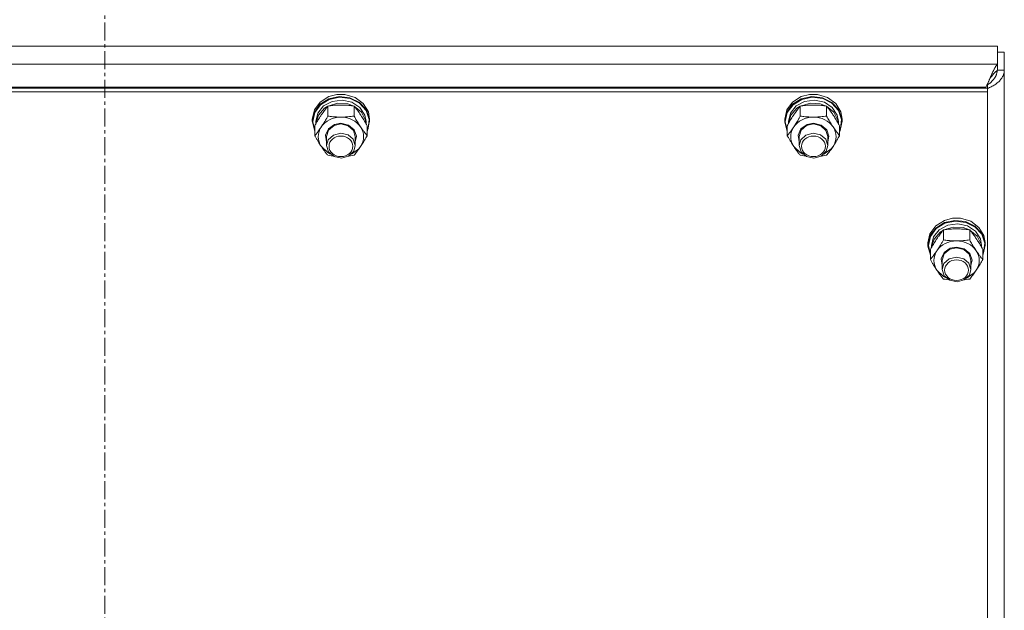
# Model space of a CAD drawing. Units: millimetres. Extents: x 0 to 45882, y -11 to 31500.
# Drawn here: x 5095 to 5507, y 20966 to 21213 of the extents above; entities that cross this region are included whole.
import ezdxf

# ---------------------------------------------------------------- set-up
doc = ezdxf.new("R2010")
doc.units = ezdxf.units.MM
doc.linetypes.add('K5LT_AXLED', pattern=[12, 7.5, -1.5, 1.5, -1.5])
doc.linetypes.add('K5LT_THIN', pattern=[0])
for name, color, linetype, true_color in [('OSI', 2, 'Continuous', 0xffff00), ('R', 1, 'Continuous', 0xff0000), ('WELDING', 7, 'Continuous', 0xffffff)]:
    doc.layers.add(name, color=color, linetype=linetype, true_color=true_color)

msp = doc.modelspace()

# ---------------------------------------------------------------- linework, layer by layer
at = {"layer": 'OSI', "color": 30, "linetype": 'K5LT_AXLED', "lineweight": 18, "true_color": 0xff8000}
msp.add_line((5130.44, 19500.43), (5130.44, 21641.43), dxfattribs=at)
at = {"layer": 'R', "color": 7, "linetype": 'K5LT_THIN', "lineweight": 18}
for p, q in [((5504.55, 21202.08), (4756.33, 21202.08)), ((5504.55, 21194.52), (5504.55, 21202.08)), ((5504.55, 21199.58), (5507.44, 21199.58)), ((5507.44, 21199.58), (5507.44, 21192.03)), ((4756.33, 21194.52), (5504.55, 21194.52)), ((5504.55, 21192.03), (5504.55, 21194.52)), ((5504.55, 21192.03), (5507.44, 21192.03)), ((5507.44, 21192.03), (5507.44, 20545.64)), ((5499.77, 21184.95), (4761.11, 21184.95)), ((5499.19, 21184.45), (5499.77, 21184.95)), ((5500.44, 21185.88), (5500.07, 21185.56)), ((5500.44, 21184.45), (5500.44, 21185.88)), ((5500.44, 21184.45), (4760.44, 21184.45)), ((5500.44, 21182.94), (4760.44, 21182.94)), ((5220.72, 21178.67), (5224.37, 21180.95)), ((5224.37, 21180.95), (5227.78, 21181.82)), ((5224.37, 21179.99), (5228.75, 21180.95)), ((5227.8, 21181.82), (5227.78, 21181.82)), ((5227.78, 21181.82), (5231.11, 21181.82)), ((5227.8, 21181.82), (5231.09, 21181.82)), ((5228.75, 21180.95), (5233.22, 21180.44)), ((5231.09, 21181.82), (5231.11, 21181.82)), ((5231.11, 21181.82), (5235.38, 21180.56)), ((5418.72, 21178.67), (5422.37, 21180.95)), ((5422.37, 21180.95), (5425.78, 21181.82)), ((5422.37, 21179.99), (5426.75, 21180.95)), ((5425.8, 21181.82), (5425.78, 21181.82)), ((5425.78, 21181.82), (5429.11, 21181.82)), ((5425.8, 21181.82), (5429.09, 21181.82)), ((5426.75, 21180.95), (5431.22, 21180.44)), ((5429.09, 21181.82), (5429.11, 21181.82)), ((5429.11, 21181.82), (5433.38, 21180.56)), ((5500.44, 21184.45), (5500.44, 21182.94)), ((5500.44, 20543.65), (5500.44, 21182.94)), ((5218.29, 21175.38), (5220.72, 21178.67)), ((5218.29, 21174.43), (5220.72, 21177.71)), ((5218.46, 21174.25), (5220.89, 21177.5)), ((5219.79, 21174.01), (5222.19, 21177.01)), ((5220.72, 21177.71), (5224.37, 21179.99)), ((5220.89, 21177.5), (5224.54, 21179.74)), ((5222.19, 21177.01), (5225.77, 21178.94)), ((5222.56, 21176.03), (5223.89, 21176.89)), ((5223.96, 21172.78), (5223.96, 21176.97)), ((5224.08, 21176.98), (5228.06, 21178.18)), ((5224.54, 21179.74), (5228.89, 21180.65)), ((5225.77, 21178.94), (5229.93, 21179.51)), ((5228.06, 21178.18), (5232.27, 21177.92)), ((5228.89, 21180.65), (5233.32, 21180.1)), ((5229.93, 21179.51), (5234.02, 21178.61)), ((5232.27, 21177.92), (5234.81, 21176.98)), ((5233.22, 21180.44), (5237.16, 21178.53)), ((5233.32, 21180.1), (5237.2, 21178.16)), ((5234.02, 21178.61), (5237.37, 21176.4)), ((5234.93, 21172.78), (5234.93, 21176.97)), ((5234.99, 21176.89), (5238.05, 21174.38)), ((5235.38, 21180.56), (5238.81, 21178.03)), ((5237.16, 21178.53), (5240.01, 21175.51)), ((5237.2, 21178.16), (5239.96, 21175.11)), ((5238.81, 21178.03), (5240.92, 21174.58)), ((5416.29, 21175.38), (5418.72, 21178.67)), ((5416.29, 21174.43), (5418.72, 21177.71)), ((5416.46, 21174.25), (5418.89, 21177.5)), ((5417.79, 21174.01), (5420.19, 21177.01)), ((5418.72, 21177.71), (5422.37, 21179.99)), ((5418.89, 21177.5), (5422.54, 21179.74)), ((5420.19, 21177.01), (5423.77, 21178.94)), ((5420.56, 21176.03), (5421.89, 21176.89)), ((5421.96, 21172.78), (5421.96, 21176.97)), ((5422.08, 21176.98), (5426.06, 21178.18)), ((5422.54, 21179.74), (5426.89, 21180.65)), ((5423.77, 21178.94), (5427.93, 21179.51)), ((5426.06, 21178.18), (5430.27, 21177.92)), ((5426.89, 21180.65), (5431.32, 21180.1)), ((5427.93, 21179.51), (5432.02, 21178.61)), ((5430.27, 21177.92), (5432.81, 21176.98)), ((5431.22, 21180.44), (5435.16, 21178.53)), ((5431.32, 21180.1), (5435.2, 21178.16)), ((5432.02, 21178.61), (5435.37, 21176.4)), ((5432.93, 21172.78), (5432.93, 21176.97)), ((5432.99, 21176.89), (5436.05, 21174.38)), ((5433.38, 21180.56), (5436.81, 21178.03)), ((5435.16, 21178.53), (5438.01, 21175.51)), ((5435.2, 21178.16), (5437.96, 21175.11)), ((5436.81, 21178.03), (5438.92, 21174.58)), ((5217.44, 21171.55), (5218.29, 21175.38)), ((5217.44, 21170.6), (5218.29, 21174.43)), ((5217.62, 21170.45), (5218.46, 21174.25)), ((5218.94, 21170.45), (5219.79, 21174.01)), ((5218.95, 21169.61), (5219.99, 21173.14)), ((5219.99, 21173.14), (5222.56, 21176.03)), ((5237.37, 21176.4), (5239.44, 21173.22)), ((5238.05, 21174.38), (5239.72, 21171.03)), ((5239.44, 21173.22), (5239.94, 21170.45)), ((5239.96, 21175.11), (5241.22, 21171.4)), ((5240.01, 21175.51), (5241.36, 21171.79)), ((5240.92, 21174.58), (5241.44, 21171.55)), ((5415.44, 21171.55), (5416.29, 21175.38)), ((5415.44, 21170.6), (5416.29, 21174.43)), ((5415.62, 21170.45), (5416.46, 21174.25)), ((5416.94, 21170.45), (5417.79, 21174.01)), ((5416.95, 21169.61), (5417.99, 21173.14)), ((5417.99, 21173.14), (5420.56, 21176.03)), ((5435.37, 21176.4), (5437.44, 21173.22)), ((5436.05, 21174.38), (5437.72, 21171.03)), ((5437.44, 21173.22), (5437.94, 21170.45)), ((5437.96, 21175.11), (5439.22, 21171.4)), ((5438.01, 21175.51), (5439.36, 21171.79)), ((5438.92, 21174.58), (5439.44, 21171.55)), ((5217.44, 21170.6), (5217.44, 21171.55)), ((5217.45, 21170.19), (5217.44, 21170.6)), ((5218.47, 21166.39), (5217.45, 21170.19)), ((5217.62, 21170.43), (5217.62, 21170.45)), ((5218.47, 21166.63), (5217.62, 21170.43)), ((5218.47, 21164.58), (5218.47, 21168.76)), ((5218.94, 21169.59), (5218.94, 21170.45)), ((5224.2, 21167.47), (5226.77, 21169.27)), ((5224.28, 21166.94), (5226.56, 21168.84)), ((5226.56, 21168.84), (5229.44, 21169.48)), ((5226.77, 21169.27), (5229.44, 21169.77)), ((5229.44, 21169.77), (5232.64, 21169.04)), ((5229.44, 21169.48), (5232.5, 21168.76)), ((5232.5, 21168.76), (5234.71, 21166.79)), ((5232.64, 21169.04), (5235.01, 21167.05)), ((5239.72, 21171.03), (5239.93, 21169.61)), ((5239.94, 21169.59), (5239.94, 21170.45)), ((5240.41, 21164.58), (5240.41, 21168.76)), ((5241.44, 21170.6), (5240.59, 21166.77)), ((5241.22, 21171.4), (5240.78, 21167.55)), ((5241.36, 21171.79), (5241.44, 21170.6)), ((5241.44, 21170.6), (5241.44, 21171.55)), ((5415.44, 21170.6), (5415.44, 21171.55)), ((5415.45, 21170.19), (5415.44, 21170.6)), ((5416.47, 21166.39), (5415.45, 21170.19)), ((5415.62, 21170.43), (5415.62, 21170.45)), ((5416.47, 21166.63), (5415.62, 21170.43)), ((5416.47, 21164.58), (5416.47, 21168.76)), ((5416.94, 21169.59), (5416.94, 21170.45)), ((5422.2, 21167.47), (5424.77, 21169.27)), ((5422.28, 21166.94), (5424.56, 21168.84)), ((5424.56, 21168.84), (5427.44, 21169.48)), ((5424.77, 21169.27), (5427.44, 21169.77)), ((5427.44, 21169.77), (5430.64, 21169.04)), ((5427.44, 21169.48), (5430.5, 21168.76)), ((5430.5, 21168.76), (5432.71, 21166.79)), ((5430.64, 21169.04), (5433.01, 21167.05)), ((5437.72, 21171.03), (5437.93, 21169.61)), ((5437.94, 21169.59), (5437.94, 21170.45)), ((5438.41, 21164.58), (5438.41, 21168.76)), ((5439.44, 21170.6), (5438.59, 21166.77)), ((5439.22, 21171.4), (5438.78, 21167.55)), ((5439.36, 21171.79), (5439.44, 21170.6)), ((5439.44, 21170.6), (5439.44, 21171.55)), ((5222.99, 21164.82), (5224.2, 21167.47)), ((5223.44, 21161.99), (5222.99, 21164.82)), ((5223.44, 21164.3), (5224.28, 21166.94)), ((5223.44, 21164.3), (5223.44, 21160.41)), ((5226.33, 21164.84), (5224.15, 21162.85)), ((5229.37, 21165.59), (5226.33, 21164.84)), ((5232.44, 21164.9), (5229.37, 21165.59)), ((5234.6, 21163.05), (5232.44, 21164.9)), ((5234.71, 21166.79), (5235.44, 21164.3)), ((5235.01, 21167.05), (5235.94, 21164.31)), ((5235.94, 21164.31), (5235.44, 21161.99)), ((5235.44, 21164.3), (5235.44, 21160.41)), ((5240.78, 21167.55), (5240.41, 21166.63)), ((5240.59, 21166.77), (5240.41, 21166.39)), ((5420.99, 21164.82), (5422.2, 21167.47)), ((5421.44, 21161.99), (5420.99, 21164.82)), ((5421.44, 21164.3), (5422.28, 21166.94)), ((5421.44, 21164.3), (5421.44, 21160.41)), ((5424.33, 21164.84), (5422.15, 21162.85)), ((5427.37, 21165.59), (5424.33, 21164.84)), ((5430.44, 21164.9), (5427.37, 21165.59)), ((5432.6, 21163.05), (5430.44, 21164.9)), ((5432.71, 21166.79), (5433.44, 21164.3)), ((5433.01, 21167.05), (5433.94, 21164.31)), ((5433.94, 21164.31), (5433.44, 21161.99)), ((5433.44, 21164.3), (5433.44, 21160.41)), ((5438.78, 21167.55), (5438.41, 21166.63)), ((5438.59, 21166.77), (5438.41, 21166.39)), ((5221.22, 21160.05), (5223.91, 21157.48)), ((5224.15, 21162.85), (5223.44, 21160.41)), ((5223.44, 21160.41), (5224.28, 21157.77)), ((5235.44, 21160.41), (5234.6, 21163.05)), ((5234.8, 21158.08), (5235.44, 21160.41)), ((5236.91, 21159.07), (5237.67, 21160.05)), ((5419.22, 21160.05), (5421.91, 21157.48)), ((5422.15, 21162.85), (5421.44, 21160.41)), ((5421.44, 21160.41), (5422.28, 21157.77)), ((5433.44, 21160.41), (5432.6, 21163.05)), ((5432.8, 21158.08), (5433.44, 21160.41)), ((5434.91, 21159.07), (5435.67, 21160.05)), ((5223.91, 21157.48), (5225.07, 21156.87)), ((5224.28, 21157.77), (5226.56, 21155.87)), ((5229.65, 21155.23), (5232.67, 21156.04)), ((5232.67, 21156.04), (5234.8, 21158.08)), ((5233.82, 21156.87), (5236.91, 21159.07)), ((5421.91, 21157.48), (5423.07, 21156.87)), ((5422.28, 21157.77), (5424.56, 21155.87)), ((5427.65, 21155.23), (5430.67, 21156.04)), ((5430.67, 21156.04), (5432.8, 21158.08)), ((5431.82, 21156.87), (5434.91, 21159.07)), ((5226.56, 21155.87), (5229.65, 21155.23)), ((5424.56, 21155.87), (5427.65, 21155.23)), ((5478.72, 21126.84), (5482.37, 21129.12)), ((5478.72, 21125.88), (5482.37, 21128.16)), ((5478.89, 21125.67), (5482.54, 21127.91)), ((5480.19, 21125.17), (5483.77, 21127.11)), ((5482.37, 21129.12), (5485.78, 21129.99)), ((5482.37, 21128.16), (5486.75, 21129.11)), ((5482.54, 21127.91), (5486.89, 21128.82)), ((5483.77, 21127.11), (5487.93, 21127.67)), ((5485.8, 21129.99), (5485.78, 21129.99)), ((5485.78, 21129.99), (5489.11, 21129.99)), ((5485.8, 21129.99), (5489.09, 21129.99)), ((5486.75, 21129.11), (5491.22, 21128.6)), ((5486.89, 21128.82), (5491.32, 21128.26)), ((5487.93, 21127.67), (5492.02, 21126.78)), ((5489.09, 21129.99), (5489.11, 21129.99)), ((5489.11, 21129.99), (5493.38, 21128.73)), ((5491.22, 21128.6), (5495.16, 21126.7)), ((5491.32, 21128.26), (5495.2, 21126.33)), ((5493.38, 21128.73), (5496.81, 21126.2)), ((5475.44, 21119.72), (5476.29, 21123.55)), ((5476.29, 21123.55), (5478.72, 21126.84)), ((5476.29, 21122.59), (5478.72, 21125.88)), ((5476.46, 21122.41), (5478.89, 21125.67)), ((5477.79, 21122.18), (5480.19, 21125.17)), ((5477.99, 21121.31), (5480.56, 21124.2)), ((5480.56, 21124.2), (5481.89, 21125.05)), ((5481.96, 21120.95), (5481.96, 21125.13)), ((5482.08, 21125.15), (5486.06, 21126.34)), ((5486.06, 21126.34), (5490.27, 21126.09)), ((5490.27, 21126.09), (5492.81, 21125.15)), ((5492.02, 21126.78), (5495.37, 21124.56)), ((5492.93, 21120.95), (5492.93, 21125.13)), ((5492.99, 21125.05), (5496.05, 21122.54)), ((5495.16, 21126.7), (5498.01, 21123.68)), ((5495.2, 21126.33), (5497.96, 21123.28)), ((5495.37, 21124.56), (5497.44, 21121.39)), ((5496.81, 21126.2), (5498.92, 21122.75)), ((5497.96, 21123.28), (5499.22, 21119.57)), ((5498.01, 21123.68), (5499.36, 21119.96)), ((5475.44, 21118.76), (5476.29, 21122.59)), ((5475.44, 21118.76), (5475.44, 21119.72)), ((5475.62, 21118.61), (5476.46, 21122.41)), ((5476.94, 21118.61), (5477.79, 21122.18)), ((5476.95, 21117.78), (5477.99, 21121.31)), ((5496.05, 21122.54), (5497.72, 21119.2)), ((5497.44, 21121.39), (5497.94, 21118.61)), ((5497.72, 21119.2), (5497.93, 21117.78)), ((5499.22, 21119.57), (5498.78, 21115.72)), ((5498.92, 21122.75), (5499.44, 21119.72)), ((5499.36, 21119.96), (5499.44, 21118.76)), ((5499.44, 21118.76), (5499.44, 21119.72)), ((5475.45, 21118.36), (5475.44, 21118.76)), ((5476.47, 21114.56), (5475.45, 21118.36)), ((5475.62, 21118.59), (5475.62, 21118.61)), ((5476.47, 21114.79), (5475.62, 21118.59)), ((5476.47, 21112.74), (5476.47, 21116.93)), ((5476.94, 21117.76), (5476.94, 21118.61)), ((5480.99, 21112.98), (5482.2, 21115.64)), ((5481.44, 21112.46), (5482.28, 21115.1)), ((5482.2, 21115.64), (5484.77, 21117.43)), ((5482.28, 21115.1), (5484.56, 21117.01)), ((5484.56, 21117.01), (5487.44, 21117.64)), ((5484.77, 21117.43), (5487.44, 21117.93)), ((5487.44, 21117.93), (5490.64, 21117.21)), ((5487.44, 21117.64), (5490.5, 21116.92)), ((5490.5, 21116.92), (5492.71, 21114.95)), ((5490.64, 21117.21), (5493.01, 21115.22)), ((5492.71, 21114.95), (5493.44, 21112.46)), ((5493.01, 21115.22), (5493.94, 21112.48)), ((5497.94, 21117.76), (5497.94, 21118.61)), ((5498.41, 21112.74), (5498.41, 21116.93)), ((5498.78, 21115.72), (5498.41, 21114.79)), ((5498.59, 21114.93), (5498.41, 21114.56)), ((5499.44, 21118.76), (5498.59, 21114.93)), ((5481.44, 21110.16), (5480.99, 21112.98)), ((5481.44, 21112.46), (5481.44, 21108.58)), ((5482.15, 21111.02), (5481.44, 21108.58)), ((5484.33, 21113.01), (5482.15, 21111.02)), ((5487.37, 21113.76), (5484.33, 21113.01)), ((5490.44, 21113.07), (5487.37, 21113.76)), ((5492.6, 21111.22), (5490.44, 21113.07)), ((5493.44, 21108.58), (5492.6, 21111.22)), ((5493.94, 21112.48), (5493.44, 21110.16)), ((5493.44, 21112.46), (5493.44, 21108.58)), ((5479.22, 21108.21), (5481.91, 21105.65)), ((5481.44, 21108.58), (5482.28, 21105.94)), ((5491.82, 21105.03), (5494.91, 21107.24)), ((5492.8, 21106.24), (5493.44, 21108.58)), ((5494.91, 21107.24), (5495.67, 21108.21)), ((5481.91, 21105.65), (5483.07, 21105.03)), ((5482.28, 21105.94), (5484.56, 21104.03)), ((5484.56, 21104.03), (5487.65, 21103.4)), ((5487.65, 21103.4), (5490.67, 21104.21)), ((5490.67, 21104.21), (5492.8, 21106.24))]:
    msp.add_line(p, q, dxfattribs=at)
for centre, major_axis, start_param, end_param in [((5229.44, 21164.15), (-9.5, 0), 4.712389, 5.759587), ((5229.44, 21164.15), (9.5, 0), 0.523599, 1.570796), ((5427.44, 21164.15), (-9.5, 0), 4.712389, 5.759587), ((5427.44, 21164.15), (9.5, 0), 0.523599, 1.570796), ((5229.44, 21164.15), (-9.5, 0), 5.759587, 6.806784), ((5229.44, 21164.15), (9.5, 0), 5.759587, 6.806784), ((5427.44, 21164.15), (-9.5, 0), 5.759587, 6.806784), ((5427.44, 21164.15), (9.5, 0), 5.759587, 6.806784), ((5487.44, 21112.32), (-9.5, 0), 4.712389, 5.759587), ((5487.44, 21112.32), (9.5, 0), 0.523599, 1.570796), ((5487.44, 21112.32), (-9.5, 0), 5.759587, 6.806784), ((5487.44, 21112.32), (9.5, 0), 5.759587, 6.806784)]:
    msp.add_ellipse(centre, major_axis=major_axis, ratio=0.863903, start_param=start_param, end_param=end_param, dxfattribs=at)
for centre in [(5229.44, 21160.12), (5427.44, 21160.12), (5487.44, 21108.29)]:
    msp.add_ellipse(centre, major_axis=(-5, 0), ratio=0.863903, dxfattribs=at)
at = {"layer": 'WELDING', "color": 7, "linetype": 'K5LT_THIN', "lineweight": 18}
for p, q in [((5503.49, 21192.96), (5503.61, 21193.15)), ((5503.61, 21193.16), (5503.63, 21193.18)), ((5503.61, 21193.15), (5503.61, 21193.16)), ((5503.63, 21193.18), (5503.65, 21193.23)), ((5503.65, 21193.23), (5503.7, 21193.32)), ((5503.7, 21193.32), (5503.81, 21193.49)), ((5503.81, 21193.49), (5503.92, 21193.67)), ((5503.92, 21193.67), (5503.93, 21193.68)), ((5503.93, 21193.68), (5503.94, 21193.7)), ((5503.94, 21193.7), (5503.97, 21193.74)), ((5503.97, 21193.74), (5504.02, 21193.82)), ((5504.02, 21193.82), (5504.13, 21193.97)), ((5504.13, 21193.97), (5504.24, 21194.13)), ((5504.24, 21194.13), (5504.25, 21194.14)), ((5504.25, 21194.14), (5504.26, 21194.15)), ((5504.26, 21194.15), (5504.29, 21194.19)), ((5504.29, 21194.19), (5504.34, 21194.26)), ((5504.34, 21194.26), (5504.45, 21194.39)), ((5504.45, 21194.39), (5504.55, 21194.52)), ((5501.38, 21188.48), (5501.62, 21189.03)), ((5501.38, 21188.48), (5501.72, 21188.93)), ((5501.62, 21189.03), (5501.7, 21189.21)), ((5501.7, 21189.21), (5501.71, 21189.23)), ((5501.71, 21189.23), (5501.72, 21189.26)), ((5501.72, 21189.26), (5501.75, 21189.33)), ((5501.72, 21188.93), (5501.73, 21188.94)), ((5501.73, 21188.94), (5501.75, 21188.96)), ((5501.75, 21189.33), (5501.81, 21189.45)), ((5501.75, 21188.96), (5501.78, 21189)), ((5501.78, 21189), (5501.84, 21189.08)), ((5501.81, 21189.45), (5501.92, 21189.71)), ((5501.84, 21189.08), (5501.96, 21189.24)), ((5501.92, 21189.71), (5502.02, 21189.93)), ((5501.96, 21189.24), (5502.06, 21189.37)), ((5502.02, 21189.95), (5502.04, 21189.98)), ((5502.02, 21189.93), (5502.02, 21189.95)), ((5502.04, 21189.98), (5502.07, 21190.04)), ((5502.06, 21189.37), (5502.07, 21189.38)), ((5502.07, 21190.04), (5502.12, 21190.16)), ((5502.07, 21189.38), (5502.09, 21189.4)), ((5502.09, 21189.4), (5502.11, 21189.43)), ((5502.11, 21189.43), (5502.17, 21189.51)), ((5502.12, 21190.16), (5502.23, 21190.41)), ((5502.17, 21189.51), (5502.29, 21189.66)), ((5502.23, 21190.41), (5502.33, 21190.64)), ((5502.29, 21189.66), (5502.4, 21189.8)), ((5502.33, 21190.64), (5502.34, 21190.65)), ((5502.34, 21190.65), (5502.36, 21190.68)), ((5502.36, 21190.68), (5502.38, 21190.74)), ((5502.38, 21190.74), (5502.44, 21190.86)), ((5502.4, 21189.8), (5502.41, 21189.81)), ((5502.41, 21189.81), (5502.42, 21189.82)), ((5502.42, 21189.82), (5502.45, 21189.86)), ((5502.44, 21190.86), (5502.54, 21191.09)), ((5502.45, 21189.86), (5502.51, 21189.93)), ((5502.51, 21189.93), (5502.63, 21190.07)), ((5502.54, 21191.09), (5502.65, 21191.32)), ((5502.63, 21190.07), (5502.74, 21190.21)), ((5502.65, 21191.32), (5502.66, 21191.33)), ((5502.66, 21191.33), (5502.67, 21191.36)), ((5502.67, 21191.36), (5502.7, 21191.42)), ((5502.7, 21191.42), (5502.75, 21191.53)), ((5502.74, 21190.21), (5502.75, 21190.22)), ((5502.75, 21191.53), (5502.86, 21191.75)), ((5502.75, 21190.22), (5502.76, 21190.23)), ((5502.76, 21190.23), (5502.79, 21190.27)), ((5502.79, 21190.27), (5502.85, 21190.34)), ((5502.85, 21190.34), (5502.97, 21190.47)), ((5502.86, 21191.75), (5502.97, 21191.97)), ((5502.97, 21191.97), (5502.98, 21191.98)), ((5502.97, 21190.47), (5503.08, 21190.6)), ((5502.98, 21191.98), (5502.99, 21192.01)), ((5502.99, 21192.01), (5503.02, 21192.06)), ((5503.02, 21192.06), (5503.07, 21192.17)), ((5503.07, 21192.17), (5503.18, 21192.37)), ((5503.08, 21190.6), (5503.09, 21190.61)), ((5503.09, 21190.61), (5503.1, 21190.62)), ((5503.1, 21190.62), (5503.13, 21190.66)), ((5503.13, 21190.66), (5503.19, 21190.72)), ((5503.18, 21192.37), (5503.29, 21192.58)), ((5503.19, 21190.72), (5503.31, 21190.84)), ((5503.29, 21192.59), (5503.31, 21192.62)), ((5503.29, 21192.58), (5503.29, 21192.59)), ((5503.31, 21192.62), (5503.33, 21192.67)), ((5503.31, 21190.84), (5503.42, 21190.96)), ((5503.33, 21192.67), (5503.39, 21192.77)), ((5503.39, 21192.77), (5503.49, 21192.96)), ((5503.42, 21190.96), (5503.43, 21190.97)), ((5503.43, 21190.97), (5503.44, 21190.99)), ((5503.44, 21190.99), (5503.47, 21191.02)), ((5503.47, 21191.02), (5503.53, 21191.07)), ((5503.61, 21189.07), (5503.51, 21188.91)), ((5503.53, 21191.07), (5503.65, 21191.19)), ((5503.7, 21189.22), (5503.61, 21189.07)), ((5503.65, 21191.19), (5503.76, 21191.3)), ((5503.74, 21189.3), (5503.7, 21189.22)), ((5503.76, 21189.34), (5503.74, 21189.3)), ((5503.76, 21191.3), (5503.77, 21191.3)), ((5503.77, 21189.36), (5503.76, 21189.34)), ((5503.77, 21191.3), (5503.78, 21191.32)), ((5503.86, 21189.54), (5503.77, 21189.37)), ((5503.77, 21189.37), (5503.77, 21189.36)), ((5503.78, 21191.32), (5503.81, 21191.34)), ((5503.81, 21191.34), (5503.87, 21191.4)), ((5503.93, 21189.7), (5503.86, 21189.54)), ((5503.87, 21191.4), (5503.99, 21191.5)), ((5503.97, 21189.78), (5503.93, 21189.7)), ((5503.98, 21189.82), (5503.97, 21189.78)), ((5503.99, 21189.84), (5503.98, 21189.82)), ((5503.99, 21191.5), (5504.1, 21191.6)), ((5504, 21189.85), (5503.99, 21189.84)), ((5504.06, 21190.02), (5504, 21189.85)), ((5504.12, 21190.18), (5504.06, 21190.02)), ((5504.1, 21191.6), (5504.11, 21191.6)), ((5504.11, 21191.6), (5504.12, 21191.61)), ((5504.12, 21191.61), (5504.15, 21191.64)), ((5504.15, 21190.27), (5504.12, 21190.18)), ((5504.15, 21191.64), (5504.21, 21191.68)), ((5504.17, 21190.31), (5504.15, 21190.27)), ((5504.18, 21190.34), (5504.17, 21190.33)), ((5504.17, 21190.33), (5504.17, 21190.31)), ((5504.23, 21190.51), (5504.18, 21190.34)), ((5504.21, 21191.68), (5504.32, 21191.77)), ((5504.27, 21190.68), (5504.23, 21190.51)), ((5504.29, 21190.76), (5504.27, 21190.68)), ((5504.3, 21190.8), (5504.29, 21190.76)), ((5504.31, 21190.83), (5504.3, 21190.8)), ((5504.35, 21191.02), (5504.31, 21190.84)), ((5504.31, 21190.84), (5504.31, 21190.83)), ((5504.32, 21191.77), (5504.44, 21191.85)), ((5504.38, 21191.19), (5504.35, 21191.02)), ((5504.39, 21191.27), (5504.38, 21191.19)), ((5504.4, 21191.33), (5504.39, 21191.31)), ((5504.39, 21191.31), (5504.39, 21191.27)), ((5504.44, 21191.85), (5504.4, 21191.34)), ((5504.4, 21191.34), (5504.4, 21191.33)), ((5499.77, 21184.95), (5500.04, 21185.5)), ((5500.04, 21185.5), (5500.05, 21185.51)), ((5500.05, 21185.51), (5500.06, 21185.54)), ((5500.06, 21185.54), (5500.08, 21185.58)), ((5500.08, 21185.58), (5500.13, 21185.68)), ((5500.13, 21185.68), (5500.22, 21185.87)), ((5500.22, 21185.87), (5500.31, 21186.07)), ((5500.31, 21186.07), (5500.32, 21186.08)), ((5500.32, 21186.08), (5500.33, 21186.11)), ((5500.33, 21186.11), (5500.35, 21186.16)), ((5500.35, 21186.16), (5500.4, 21186.26)), ((5500.4, 21186.26), (5500.49, 21186.46)), ((5500.59, 21185.98), (5500.44, 21185.88)), ((5500.49, 21186.46), (5500.58, 21186.66)), ((5500.58, 21186.67), (5500.6, 21186.7)), ((5500.58, 21186.66), (5500.58, 21186.67)), ((5500.74, 21186.08), (5500.59, 21185.98)), ((5500.6, 21186.7), (5500.62, 21186.75)), ((5500.62, 21186.75), (5500.67, 21186.85)), ((5500.67, 21186.85), (5500.76, 21187.06)), ((5500.81, 21186.13), (5500.74, 21186.08)), ((5500.76, 21187.06), (5500.85, 21187.26)), ((5500.85, 21186.16), (5500.81, 21186.13)), ((5500.85, 21187.27), (5500.86, 21187.3)), ((5500.85, 21187.26), (5500.85, 21187.27)), ((5500.87, 21186.17), (5500.85, 21186.16)), ((5500.86, 21187.3), (5500.89, 21187.35)), ((5500.88, 21186.18), (5500.87, 21186.17)), ((5501.02, 21186.29), (5500.88, 21186.18)), ((5500.89, 21187.35), (5500.93, 21187.46)), ((5500.93, 21187.46), (5501.03, 21187.67)), ((5501.17, 21186.4), (5501.02, 21186.29)), ((5501.03, 21187.67), (5501.11, 21187.87)), ((5501.11, 21187.87), (5501.12, 21187.88)), ((5501.12, 21187.88), (5501.13, 21187.91)), ((5501.13, 21187.91), (5501.16, 21187.97)), ((5501.16, 21187.97), (5501.21, 21188.08)), ((5501.24, 21186.45), (5501.17, 21186.4)), ((5501.21, 21188.08), (5501.3, 21188.28)), ((5501.28, 21186.48), (5501.24, 21186.45)), ((5501.3, 21186.5), (5501.28, 21186.48)), ((5501.3, 21188.28), (5501.38, 21188.48)), ((5501.31, 21186.5), (5501.3, 21186.5)), ((5501.45, 21186.62), (5501.31, 21186.5)), ((5501.6, 21186.74), (5501.45, 21186.62)), ((5501.67, 21186.8), (5501.6, 21186.74)), ((5501.7, 21186.83), (5501.67, 21186.8)), ((5501.72, 21186.84), (5501.7, 21186.83)), ((5501.73, 21186.85), (5501.72, 21186.84)), ((5501.87, 21186.97), (5501.73, 21186.85)), ((5502.01, 21187.1), (5501.87, 21186.97)), ((5502.08, 21187.16), (5502.01, 21187.1)), ((5502.11, 21187.2), (5502.08, 21187.16)), ((5502.13, 21187.21), (5502.11, 21187.2)), ((5502.27, 21187.35), (5502.13, 21187.22)), ((5502.13, 21187.22), (5502.13, 21187.21)), ((5502.4, 21187.49), (5502.27, 21187.35)), ((5502.47, 21187.55), (5502.4, 21187.49)), ((5502.5, 21187.59), (5502.47, 21187.55)), ((5502.51, 21187.6), (5502.5, 21187.59)), ((5502.52, 21187.61), (5502.51, 21187.6)), ((5502.65, 21187.75), (5502.52, 21187.61)), ((5502.77, 21187.89), (5502.65, 21187.75)), ((5502.83, 21187.96), (5502.77, 21187.89)), ((5502.86, 21188), (5502.83, 21187.96)), ((5502.87, 21188.02), (5502.86, 21188)), ((5502.88, 21188.03), (5502.87, 21188.02)), ((5503, 21188.17), (5502.88, 21188.03)), ((5503.11, 21188.32), (5503, 21188.17)), ((5503.17, 21188.39), (5503.11, 21188.32)), ((5503.19, 21188.43), (5503.17, 21188.39)), ((5503.21, 21188.45), (5503.19, 21188.43)), ((5503.32, 21188.61), (5503.21, 21188.46)), ((5503.21, 21188.46), (5503.21, 21188.45)), ((5503.42, 21188.76), (5503.32, 21188.61)), ((5503.47, 21188.84), (5503.42, 21188.76)), ((5503.49, 21188.88), (5503.47, 21188.84)), ((5503.51, 21188.9), (5503.49, 21188.88)), ((5503.51, 21188.91), (5503.51, 21188.9)), ((5224.67, 21156.27), (5223.96, 21156.37)), ((5225.38, 21156.19), (5224.67, 21156.27)), ((5226.1, 21156.11), (5225.38, 21156.19)), ((5233.51, 21156.19), (5232.79, 21156.11)), ((5234.22, 21156.27), (5233.51, 21156.19)), ((5234.93, 21156.37), (5234.22, 21156.27)), ((5422.67, 21156.27), (5421.96, 21156.37)), ((5423.38, 21156.19), (5422.67, 21156.27)), ((5424.1, 21156.11), (5423.38, 21156.19)), ((5431.51, 21156.19), (5430.79, 21156.11)), ((5432.22, 21156.27), (5431.51, 21156.19)), ((5432.93, 21156.37), (5432.22, 21156.27)), ((5482.67, 21104.44), (5481.96, 21104.54)), ((5483.38, 21104.35), (5482.67, 21104.44)), ((5484.1, 21104.28), (5483.38, 21104.35)), ((5491.51, 21104.35), (5490.79, 21104.28)), ((5492.22, 21104.44), (5491.51, 21104.35)), ((5492.93, 21104.54), (5492.22, 21104.44))]:
    msp.add_line(p, q, dxfattribs=at)
msp.add_open_spline([(5507.44, 21192.03), (5507.44, 21191.8), (5507.41, 21191.34), (5507.28, 21190.65), (5507.06, 21189.98), (5506.76, 21189.32), (5506.38, 21188.67), (5505.93, 21188.05), (5505.4, 21187.46), (5504.82, 21186.91), (5504.17, 21186.38), (5503.49, 21185.89), (5502.76, 21185.45), (5502, 21185.04), (5501.23, 21184.68), (5500.7, 21184.47), (5500.44, 21184.37)], degree=3, dxfattribs=at)
for points, knots in [([(5223.96, 21176.97), (5223.63, 21176.58), (5223.16, 21175.99), (5222.49, 21175.1), (5222.04, 21174.49), (5221.59, 21173.85), (5221.18, 21173.25), (5220.78, 21172.63), (5220.34, 21171.95), (5219.85, 21171.14), (5219.19, 21170.03), (5218.73, 21169.22), (5218.47, 21168.76)], [0, 0, 0, 0, 2.36093, 3.390647, 4.79298, 5.506786, 6.577788, 7.635804, 8.324795, 9.644879, 11.134303, 13, 13, 13, 13]), ([(5229.44, 21177.39), (5229.09, 21177.39), (5228.38, 21177.38), (5227.5, 21177.34), (5226.5, 21177.27), (5225.38, 21177.16), (5224.43, 21177.04), (5223.96, 21176.97)], [0, 0, 0, 0, 1.523216, 3.057663, 3.814901, 5.878539, 8, 8, 8, 8]), ([(5234.93, 21176.97), (5234.43, 21177.04), (5233.52, 21177.16), (5232.18, 21177.29), (5230.96, 21177.37), (5230.05, 21177.39), (5229.55, 21177.39), (5229.44, 21177.39)], [0, 0, 0, 0, 2.217775, 4.084032, 5.851552, 7.530677, 8, 8, 8, 8]), ([(5240.41, 21168.76), (5240.04, 21169.42), (5239.47, 21170.41), (5238.75, 21171.61), (5238.3, 21172.33), (5237.94, 21172.88), (5237.59, 21173.42), (5237.24, 21173.93), (5236.8, 21174.55), (5236.04, 21175.59), (5235.39, 21176.41), (5234.93, 21176.97)], [0, 0, 0, 0, 2.495045, 3.773157, 4.752428, 5.414375, 6.071805, 7.048435, 7.684427, 8.902965, 12, 12, 12, 12]), ([(5421.96, 21176.97), (5421.63, 21176.58), (5421.16, 21175.99), (5420.49, 21175.1), (5420.04, 21174.49), (5419.59, 21173.85), (5419.18, 21173.25), (5418.78, 21172.63), (5418.34, 21171.95), (5417.85, 21171.14), (5417.19, 21170.03), (5416.73, 21169.22), (5416.47, 21168.76)], [0, 0, 0, 0, 2.36093, 3.390647, 4.79298, 5.506786, 6.577788, 7.635804, 8.324795, 9.644879, 11.134303, 13, 13, 13, 13]), ([(5427.44, 21177.39), (5427.09, 21177.39), (5426.38, 21177.38), (5425.5, 21177.34), (5424.5, 21177.27), (5423.38, 21177.16), (5422.43, 21177.04), (5421.96, 21176.97)], [0, 0, 0, 0, 1.523216, 3.057663, 3.814901, 5.878539, 8, 8, 8, 8]), ([(5432.93, 21176.97), (5432.43, 21177.04), (5431.52, 21177.16), (5430.18, 21177.29), (5428.96, 21177.37), (5428.05, 21177.39), (5427.55, 21177.39), (5427.44, 21177.39)], [0, 0, 0, 0, 2.217775, 4.084032, 5.851552, 7.530677, 8, 8, 8, 8]), ([(5438.41, 21168.76), (5438.04, 21169.42), (5437.47, 21170.41), (5436.75, 21171.61), (5436.3, 21172.33), (5435.94, 21172.88), (5435.59, 21173.42), (5435.24, 21173.93), (5434.8, 21174.55), (5434.04, 21175.59), (5433.39, 21176.41), (5432.93, 21176.97)], [0, 0, 0, 0, 2.495045, 3.773157, 4.752428, 5.414375, 6.071805, 7.048435, 7.684427, 8.902965, 12, 12, 12, 12]), ([(5221.22, 21168.25), (5221.4, 21168.53), (5221.65, 21168.91), (5222.08, 21169.59), (5222.39, 21170.09), (5222.85, 21170.85), (5223.33, 21171.68), (5223.75, 21172.42), (5223.96, 21172.78)], [0, 0, 0, 0, 1.79714, 2.404251, 4.194774, 4.765234, 6.955738, 9, 9, 9, 9]), ([(5223.96, 21172.78), (5224.62, 21172.69), (5225.65, 21172.56), (5227.02, 21172.44), (5228.04, 21172.38), (5228.84, 21172.36), (5229.31, 21172.36), (5229.44, 21172.36)], [0, 0, 0, 0, 3.005828, 4.558322, 5.937032, 7.433787, 8, 8, 8, 8]), ([(5229.44, 21172.36), (5229.82, 21172.36), (5230.44, 21172.37), (5231.42, 21172.41), (5232.47, 21172.49), (5233.67, 21172.61), (5234.52, 21172.73), (5234.93, 21172.78)], [0, 0, 0, 0, 1.597458, 2.676777, 4.235764, 6.182879, 8, 8, 8, 8]), ([(5234.93, 21172.78), (5235.29, 21172.14), (5235.84, 21171.18), (5236.56, 21169.98), (5237.11, 21169.1), (5237.47, 21168.55), (5237.67, 21168.25)], [0, 0, 0, 0, 2.828681, 4.286485, 5.499243, 7, 7, 7, 7]), ([(5419.22, 21168.25), (5419.4, 21168.53), (5419.65, 21168.91), (5420.08, 21169.59), (5420.39, 21170.09), (5420.85, 21170.85), (5421.33, 21171.68), (5421.75, 21172.42), (5421.96, 21172.78)], [0, 0, 0, 0, 1.79714, 2.404251, 4.194774, 4.765234, 6.955738, 9, 9, 9, 9]), ([(5421.96, 21172.78), (5422.62, 21172.69), (5423.65, 21172.56), (5425.02, 21172.44), (5426.04, 21172.38), (5426.84, 21172.36), (5427.31, 21172.36), (5427.44, 21172.36)], [0, 0, 0, 0, 3.005828, 4.558322, 5.937032, 7.433787, 8, 8, 8, 8]), ([(5427.44, 21172.36), (5427.82, 21172.36), (5428.44, 21172.37), (5429.42, 21172.41), (5430.47, 21172.49), (5431.67, 21172.61), (5432.52, 21172.73), (5432.93, 21172.78)], [0, 0, 0, 0, 1.597458, 2.676777, 4.235764, 6.182879, 8, 8, 8, 8]), ([(5432.93, 21172.78), (5433.29, 21172.14), (5433.84, 21171.18), (5434.56, 21169.98), (5435.11, 21169.1), (5435.47, 21168.55), (5435.67, 21168.25)], [0, 0, 0, 0, 2.828681, 4.286485, 5.499243, 7, 7, 7, 7]), ([(5218.47, 21164.58), (5218.76, 21164.92), (5219.2, 21165.47), (5219.84, 21166.3), (5220.34, 21166.99), (5220.82, 21167.67), (5221.1, 21168.08), (5221.22, 21168.25)], [0, 0, 0, 0, 2.582723, 3.88971, 5.5895, 6.977921, 8, 8, 8, 8]), ([(5221.22, 21160.05), (5221.03, 21160.33), (5220.78, 21160.71), (5220.35, 21161.39), (5220.04, 21161.88), (5219.58, 21162.64), (5219.1, 21163.47), (5218.68, 21164.21), (5218.47, 21164.58)], [0, 0, 0, 0, 1.79714, 2.404251, 4.194774, 4.765234, 6.955738, 9, 9, 9, 9]), ([(5237.67, 21168.25), (5237.86, 21167.97), (5238.23, 21167.43), (5238.72, 21166.75), (5239.24, 21166.04), (5239.79, 21165.34), (5240.21, 21164.82), (5240.41, 21164.58)], [0, 0, 0, 0, 1.597458, 3.207191, 4.235764, 6.182879, 8, 8, 8, 8]), ([(5240.41, 21164.58), (5240.05, 21163.94), (5239.5, 21162.97), (5238.78, 21161.77), (5238.23, 21160.89), (5237.87, 21160.34), (5237.67, 21160.05)], [0, 0, 0, 0, 2.828681, 4.286485, 5.499243, 7, 7, 7, 7]), ([(5416.47, 21164.58), (5416.76, 21164.92), (5417.2, 21165.47), (5417.84, 21166.3), (5418.34, 21166.99), (5418.82, 21167.67), (5419.1, 21168.08), (5419.22, 21168.25)], [0, 0, 0, 0, 2.582723, 3.88971, 5.5895, 6.977921, 8, 8, 8, 8]), ([(5419.22, 21160.05), (5419.03, 21160.33), (5418.78, 21160.71), (5418.35, 21161.39), (5418.04, 21161.88), (5417.58, 21162.64), (5417.1, 21163.47), (5416.68, 21164.21), (5416.47, 21164.58)], [0, 0, 0, 0, 1.79714, 2.404251, 4.194774, 4.765234, 6.955738, 9, 9, 9, 9]), ([(5435.67, 21168.25), (5435.86, 21167.97), (5436.23, 21167.43), (5436.72, 21166.75), (5437.24, 21166.04), (5437.79, 21165.34), (5438.21, 21164.82), (5438.41, 21164.58)], [0, 0, 0, 0, 1.597458, 3.207191, 4.235764, 6.182879, 8, 8, 8, 8]), ([(5438.41, 21164.58), (5438.05, 21163.94), (5437.5, 21162.97), (5436.78, 21161.77), (5436.23, 21160.89), (5435.87, 21160.34), (5435.67, 21160.05)], [0, 0, 0, 0, 2.828681, 4.286485, 5.499243, 7, 7, 7, 7]), ([(5223.96, 21156.37), (5223.67, 21156.72), (5223.23, 21157.26), (5222.59, 21158.09), (5222.09, 21158.78), (5221.61, 21159.46), (5221.33, 21159.87), (5221.22, 21160.05)], [0, 0, 0, 0, 2.582723, 3.88971, 5.5895, 6.977921, 8, 8, 8, 8]), ([(5237.67, 21160.05), (5237.48, 21159.77), (5237.11, 21159.22), (5236.62, 21158.54), (5236.1, 21157.84), (5235.55, 21157.14), (5235.13, 21156.62), (5234.93, 21156.37)], [0, 0, 0, 0, 1.597458, 3.207191, 4.235764, 6.182879, 8, 8, 8, 8]), ([(5421.96, 21156.37), (5421.67, 21156.72), (5421.23, 21157.26), (5420.59, 21158.09), (5420.09, 21158.78), (5419.61, 21159.46), (5419.33, 21159.87), (5419.22, 21160.05)], [0, 0, 0, 0, 2.582723, 3.88971, 5.5895, 6.977921, 8, 8, 8, 8]), ([(5435.67, 21160.05), (5435.48, 21159.77), (5435.11, 21159.22), (5434.62, 21158.54), (5434.1, 21157.84), (5433.55, 21157.14), (5433.13, 21156.62), (5432.93, 21156.37)], [0, 0, 0, 0, 1.597458, 3.207191, 4.235764, 6.182879, 8, 8, 8, 8]), ([(5481.96, 21125.13), (5481.63, 21124.74), (5481.16, 21124.16), (5480.49, 21123.27), (5480.04, 21122.66), (5479.59, 21122.01), (5479.18, 21121.41), (5478.78, 21120.8), (5478.34, 21120.11), (5477.85, 21119.31), (5477.19, 21118.2), (5476.73, 21117.38), (5476.47, 21116.93)], [0, 0, 0, 0, 2.36093, 3.390647, 4.79298, 5.506786, 6.577788, 7.635804, 8.324795, 9.644879, 11.134303, 13, 13, 13, 13]), ([(5487.44, 21125.56), (5487.09, 21125.56), (5486.38, 21125.55), (5485.5, 21125.51), (5484.5, 21125.43), (5483.38, 21125.33), (5482.43, 21125.2), (5481.96, 21125.13)], [0, 0, 0, 0, 1.523216, 3.057663, 3.814901, 5.878539, 8, 8, 8, 8]), ([(5492.93, 21125.13), (5492.43, 21125.2), (5491.52, 21125.32), (5490.18, 21125.45), (5488.96, 21125.53), (5488.05, 21125.56), (5487.55, 21125.56), (5487.44, 21125.56)], [0, 0, 0, 0, 2.217775, 4.084032, 5.851552, 7.530677, 8, 8, 8, 8]), ([(5498.41, 21116.93), (5498.04, 21117.59), (5497.47, 21118.58), (5496.75, 21119.78), (5496.3, 21120.5), (5495.94, 21121.05), (5495.59, 21121.58), (5495.24, 21122.1), (5494.8, 21122.72), (5494.04, 21123.76), (5493.39, 21124.58), (5492.93, 21125.13)], [0, 0, 0, 0, 2.495045, 3.773157, 4.752428, 5.414375, 6.071805, 7.048435, 7.684427, 8.902965, 12, 12, 12, 12]), ([(5479.22, 21116.42), (5479.4, 21116.7), (5479.65, 21117.08), (5480.08, 21117.76), (5480.39, 21118.25), (5480.85, 21119.02), (5481.33, 21119.84), (5481.75, 21120.59), (5481.96, 21120.95)], [0, 0, 0, 0, 1.79714, 2.404251, 4.194774, 4.765234, 6.955738, 9, 9, 9, 9]), ([(5481.96, 21120.95), (5482.62, 21120.85), (5483.65, 21120.72), (5485.02, 21120.61), (5486.04, 21120.55), (5486.84, 21120.53), (5487.31, 21120.52), (5487.44, 21120.52)], [0, 0, 0, 0, 3.005828, 4.558322, 5.937032, 7.433787, 8, 8, 8, 8]), ([(5487.44, 21120.52), (5487.82, 21120.52), (5488.44, 21120.53), (5489.42, 21120.58), (5490.47, 21120.65), (5491.67, 21120.78), (5492.52, 21120.89), (5492.93, 21120.95)], [0, 0, 0, 0, 1.597458, 2.676777, 4.235764, 6.182879, 8, 8, 8, 8]), ([(5492.93, 21120.95), (5493.29, 21120.31), (5493.84, 21119.34), (5494.56, 21118.15), (5495.11, 21117.27), (5495.47, 21116.72), (5495.67, 21116.42)], [0, 0, 0, 0, 2.828681, 4.286485, 5.499243, 7, 7, 7, 7]), ([(5476.47, 21112.74), (5476.76, 21113.09), (5477.2, 21113.63), (5477.84, 21114.47), (5478.34, 21115.16), (5478.82, 21115.83), (5479.1, 21116.24), (5479.22, 21116.42)], [0, 0, 0, 0, 2.582723, 3.88971, 5.5895, 6.977921, 8, 8, 8, 8]), ([(5495.67, 21116.42), (5495.86, 21116.14), (5496.23, 21115.59), (5496.72, 21114.91), (5497.24, 21114.21), (5497.79, 21113.51), (5498.21, 21112.99), (5498.41, 21112.74)], [0, 0, 0, 0, 1.597458, 3.207191, 4.235764, 6.182879, 8, 8, 8, 8]), ([(5479.22, 21108.21), (5479.03, 21108.49), (5478.78, 21108.87), (5478.35, 21109.55), (5478.04, 21110.04), (5477.58, 21110.81), (5477.1, 21111.63), (5476.68, 21112.38), (5476.47, 21112.74)], [0, 0, 0, 0, 1.79714, 2.404251, 4.194774, 4.765234, 6.955738, 9, 9, 9, 9]), ([(5498.41, 21112.74), (5498.05, 21112.1), (5497.5, 21111.14), (5496.78, 21109.94), (5496.23, 21109.06), (5495.87, 21108.51), (5495.67, 21108.21)], [0, 0, 0, 0, 2.828681, 4.286485, 5.499243, 7, 7, 7, 7]), ([(5481.96, 21104.54), (5481.67, 21104.88), (5481.23, 21105.42), (5480.59, 21106.26), (5480.09, 21106.95), (5479.61, 21107.63), (5479.33, 21108.04), (5479.22, 21108.21)], [0, 0, 0, 0, 2.582723, 3.88971, 5.5895, 6.977921, 8, 8, 8, 8]), ([(5495.67, 21108.21), (5495.48, 21107.93), (5495.11, 21107.39), (5494.62, 21106.71), (5494.1, 21106), (5493.55, 21105.3), (5493.13, 21104.78), (5492.93, 21104.54)], [0, 0, 0, 0, 1.597458, 3.207191, 4.235764, 6.182879, 8, 8, 8, 8])]:
    msp.add_open_spline(points, degree=3, knots=knots, dxfattribs=at)

doc.saveas('drawing.dxf')
